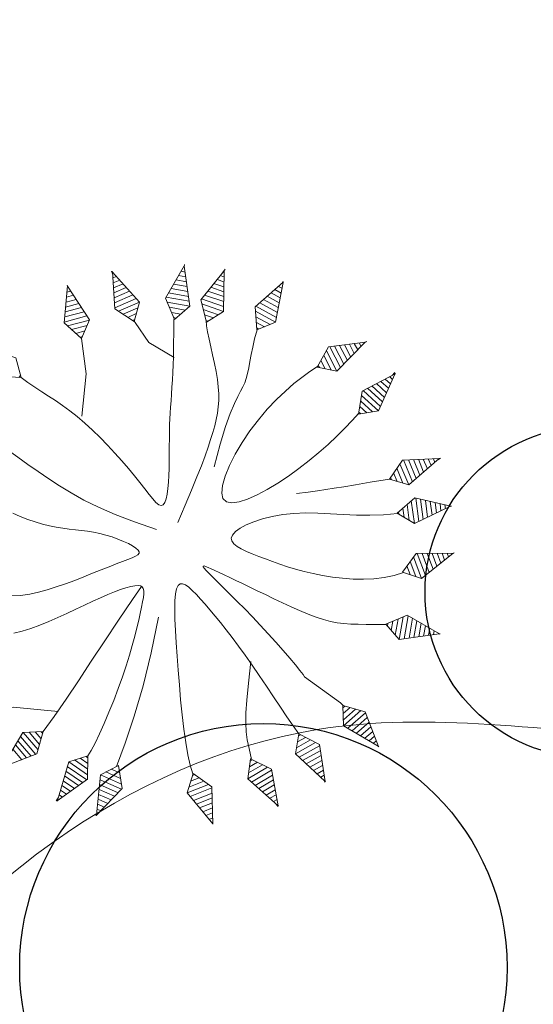
# Model space of a CAD drawing. Units: millimetres. Extents: x 2621 to 6473, y 1177 to 4099.
# Drawn here: x 6240 to 6243, y 1375 to 1381 of the extents above; entities that cross this region are included whole.
import ezdxf

# ---------------------------------------------------------------- set-up
doc = ezdxf.new("R2010")
doc.units = ezdxf.units.MM
doc.header["$LTSCALE"] = 0.2
for name, color, linetype, lineweight in [('MURO0_2', 151, 'Continuous', 9), ('PLANTAS', 3, 'Continuous', 9), ('Texto', 3, 'Continuous', 20)]:
    doc.layers.add(name, color=color, linetype=linetype, lineweight=lineweight)

# ---------------------------------------------------------------- blocks, each defined once
blk = doc.blocks.new('ARBOL')
for p, q in [((-0.416, 2.977), (-0.423, 2.975)), ((0.116, 2.947), (0.074, 2.95)), ((0.103, 2.998), (0.095, 2.998)), ((-0.338, 2.84), (-0.448, 2.817)), ((-0.364, 2.885), (-0.44, 2.87)), ((-0.39, 2.931), (-0.431, 2.923)), ((0.143, 2.845), (0.031, 2.852)), ((0.129, 2.896), (0.053, 2.901)), ((0.628, 2.881), (0.587, 2.874)), ((0.604, 2.927), (0.597, 2.926)), ((-0.286, 2.748), (-0.464, 2.712)), ((-0.312, 2.794), (-0.456, 2.765)), ((0.169, 2.743), (-0.012, 2.755)), ((0.156, 2.794), (0.01, 2.803)), ((0.701, 2.741), (0.557, 2.717)), ((0.677, 2.787), (0.567, 2.769)), ((0.653, 2.834), (0.577, 2.822)), ((-1.39, 2.687), (-1.396, 2.683)), ((-1.347, 2.657), (-1.381, 2.632)), ((-0.234, 2.657), (-0.48, 2.607)), ((-0.26, 2.702), (-0.472, 2.66)), ((0.196, 2.641), (-0.054, 2.657)), ((0.183, 2.692), (-0.033, 2.706)), ((0.75, 2.647), (0.537, 2.612)), ((0.726, 2.694), (0.547, 2.665)), ((-1.304, 2.627), (-1.365, 2.581)), ((-1.261, 2.597), (-1.35, 2.53)), ((-1.218, 2.567), (-1.335, 2.479)), ((-1.174, 2.536), (-1.32, 2.428)), ((-0.208, 2.611), (-0.448, 2.562)), ((-0.238, 2.554), (-0.406, 2.52)), ((0.209, 2.591), (-0.036, 2.606)), ((0.166, 2.543), (-0.006, 2.554)), ((0.774, 2.601), (0.527, 2.56)), ((0.798, 2.554), (0.556, 2.514)), ((1.408, 2.511), (1.337, 2.539)), ((1.411, 2.563), (1.372, 2.579)), ((1.414, 2.616), (1.407, 2.619)), ((-1.786, 2.438), (-1.793, 2.436)), ((-1.131, 2.506), (-1.304, 2.377)), ((-1.088, 2.476), (-1.289, 2.326)), ((-1.046, 2.446), (-1.242, 2.299)), ((-0.267, 2.497), (-0.364, 2.477)), ((-0.296, 2.44), (-0.322, 2.435)), ((0.123, 2.496), (0.024, 2.502)), ((0.08, 2.448), (0.054, 2.45)), ((0.767, 2.498), (0.597, 2.47)), ((0.735, 2.442), (0.637, 2.426)), ((1.4, 2.353), (1.231, 2.419)), ((1.403, 2.406), (1.266, 2.459)), ((1.406, 2.458), (1.302, 2.499)), ((-1.726, 2.352), (-1.8, 2.33)), ((-1.756, 2.395), (-1.796, 2.383)), ((-1.048, 2.382), (-1.185, 2.279)), ((-1.05, 2.318), (-1.129, 2.258)), ((1.395, 2.248), (1.161, 2.338)), ((1.398, 2.301), (1.196, 2.379)), ((-1.636, 2.222), (-1.81, 2.171)), ((-1.666, 2.265), (-1.807, 2.224)), ((-1.696, 2.308), (-1.803, 2.277)), ((-1.052, 2.254), (-1.073, 2.238)), ((1.392, 2.196), (1.164, 2.284)), ((1.337, 2.163), (1.176, 2.225)), ((-1.576, 2.135), (-1.817, 2.065)), ((-1.606, 2.178), (-1.814, 2.118)), ((1.281, 2.131), (1.189, 2.167)), ((1.226, 2.099), (1.202, 2.108)), ((-1.547, 2.092), (-1.782, 2.023)), ((-1.571, 2.032), (-1.736, 1.984)), ((-1.596, 1.973), (-1.691, 1.945)), ((-1.62, 1.914), (-1.645, 1.907)), ((-2.576, 1.703), (-2.581, 1.698)), ((-2.527, 1.684), (-2.554, 1.652)), ((2.216, 1.475), (2.091, 1.692)), ((2.251, 1.514), (2.143, 1.701)), ((2.286, 1.554), (2.196, 1.711)), ((2.321, 1.593), (2.248, 1.72)), ((2.356, 1.632), (2.301, 1.729)), ((2.392, 1.671), (2.353, 1.738)), ((2.427, 1.711), (2.405, 1.747)), ((2.462, 1.75), (2.458, 1.756)), ((-2.478, 1.665), (-2.528, 1.606)), ((-2.43, 1.645), (-2.501, 1.56)), ((-2.381, 1.626), (-2.475, 1.513)), ((-2.332, 1.606), (-2.448, 1.467)), ((-2.283, 1.587), (-2.421, 1.421)), ((2.118, 1.446), (2.032, 1.595)), ((2.181, 1.436), (2.059, 1.648)), ((-2.234, 1.568), (-2.395, 1.375)), ((-2.185, 1.548), (-2.342, 1.36)), ((-2.173, 1.485), (-2.283, 1.353)), ((1.991, 1.465), (1.978, 1.488)), ((2.054, 1.455), (2.005, 1.541)), ((-2.16, 1.422), (-2.223, 1.346)), ((-2.147, 1.359), (-2.164, 1.339)), ((-2.816, 1.11), (-2.82, 1.104)), ((-2.765, 1.099), (-2.786, 1.063)), ((-2.713, 1.089), (-2.752, 1.022)), ((-2.662, 1.078), (-2.717, 0.981)), ((-2.61, 1.067), (-2.683, 0.94)), ((-2.559, 1.057), (-2.649, 0.9)), ((2.316, 0.896), (2.263, 1.059)), ((2.376, 0.873), (2.3, 1.106)), ((2.418, 0.904), (2.341, 1.142)), ((2.461, 0.935), (2.395, 1.14)), ((2.503, 0.966), (2.448, 1.138)), ((2.546, 0.997), (2.501, 1.136)), ((2.588, 1.028), (2.554, 1.134)), ((2.631, 1.059), (2.607, 1.132)), ((2.673, 1.09), (2.661, 1.13)), ((2.716, 1.121), (2.714, 1.128)), ((-2.507, 1.046), (-2.615, 0.859)), ((-2.455, 1.035), (-2.581, 0.818)), ((-2.404, 1.024), (-2.527, 0.812)), ((-2.381, 0.964), (-2.467, 0.815)), ((2.196, 0.941), (2.188, 0.966)), ((2.256, 0.918), (2.226, 1.013)), ((-2.358, 0.905), (-2.407, 0.819)), ((-2.334, 0.845), (-2.347, 0.822)), ((-2.949, 0.704), (-2.952, 0.697)), ((-2.896, 0.701), (-2.912, 0.662)), ((-2.844, 0.698), (-2.872, 0.627)), ((-2.791, 0.696), (-2.832, 0.592)), ((-2.739, 0.693), (-2.792, 0.556)), ((-2.686, 0.69), (-2.752, 0.521)), ((-2.633, 0.687), (-2.712, 0.486)), ((-2.581, 0.684), (-2.672, 0.451)), ((-2.529, 0.681), (-2.618, 0.453)), ((-2.497, 0.625), (-2.559, 0.465)), ((-2.464, 0.57), (-2.501, 0.478)), ((2.541, 0.321), (2.46, 0.552)), ((2.583, 0.353), (2.499, 0.59)), ((2.625, 0.385), (2.553, 0.589)), ((2.666, 0.417), (2.606, 0.588)), ((2.708, 0.45), (2.659, 0.588)), ((2.75, 0.482), (2.712, 0.587)), ((2.791, 0.514), (2.766, 0.587)), ((2.833, 0.546), (2.819, 0.586)), ((2.875, 0.578), (2.872, 0.585)), ((-2.432, 0.515), (-2.442, 0.49)), ((2.42, 0.363), (2.387, 0.457)), ((2.481, 0.342), (2.423, 0.504)), ((2.36, 0.384), (2.351, 0.409)), ((-2.765, 0.107), (-2.718, -0.103)), ((-2.72, 0.134), (-2.665, -0.11)), ((-2.675, 0.161), (-2.621, -0.078)), ((-2.617, 0.133), (-2.58, -0.035)), ((-2.901, 0.027), (-2.877, -0.082)), ((-2.856, 0.054), (-2.824, -0.089)), ((-2.81, 0.081), (-2.771, -0.096)), ((-2.56, 0.105), (-2.538, 0.008)), ((-2.502, 0.076), (-2.496, 0.051)), ((-3.036, -0.054), (-3.035, -0.061)), ((-2.991, -0.027), (-2.982, -0.068)), ((-2.946, 0), (-2.929, -0.075)), ((2.563, -0.343), (2.519, -0.102)), ((2.609, -0.318), (2.564, -0.072)), ((2.656, -0.293), (2.617, -0.081)), ((2.702, -0.268), (2.669, -0.089)), ((2.748, -0.243), (2.722, -0.098)), ((2.45, -0.282), (2.432, -0.185)), ((2.507, -0.313), (2.476, -0.144)), ((2.794, -0.217), (2.774, -0.107)), ((2.84, -0.192), (2.827, -0.116)), ((2.887, -0.167), (2.879, -0.125)), ((2.394, -0.252), (2.389, -0.226)), ((-2.638, -0.417), (-2.62, -0.668)), ((-2.589, -0.398), (-2.572, -0.642)), ((-2.881, -0.517), (-2.876, -0.594)), ((-2.833, -0.497), (-2.825, -0.608)), ((-2.784, -0.477), (-2.774, -0.623)), ((-2.735, -0.457), (-2.723, -0.638)), ((-2.687, -0.437), (-2.672, -0.653)), ((-2.536, -0.435), (-2.525, -0.606)), ((-2.484, -0.471), (-2.477, -0.57)), ((-2.431, -0.507), (-2.429, -0.533)), ((-2.979, -0.557), (-2.978, -0.564)), ((-2.93, -0.537), (-2.927, -0.579)), ((2.161, -1.09), (2.218, -1.009)), ((2.179, -1.152), (2.278, -1.011)), ((2.198, -1.213), (2.338, -1.012)), ((2.248, -1.229), (2.391, -1.023)), ((2.298, -1.244), (2.422, -1.066)), ((2.349, -1.259), (2.452, -1.11)), ((2.399, -1.274), (2.483, -1.154)), ((-2.149, -1.236), (-2.132, -1.256)), ((2.449, -1.289), (2.513, -1.197)), ((2.5, -1.304), (2.544, -1.241)), ((1.976, -1.329), (1.995, -1.311)), ((1.983, -1.393), (2.053, -1.324)), ((1.989, -1.457), (2.112, -1.336)), ((1.996, -1.52), (2.17, -1.349)), ((2.55, -1.319), (2.574, -1.284)), ((2.601, -1.334), (2.605, -1.328)), ((2.042, -1.545), (2.221, -1.369)), ((2.089, -1.569), (2.243, -1.418)), ((2.136, -1.593), (2.265, -1.466)), ((2.183, -1.617), (2.287, -1.515)), ((2.23, -1.641), (2.309, -1.563)), ((2.276, -1.665), (2.331, -1.612)), ((2.323, -1.69), (2.353, -1.66)), ((1.614, -1.813), (1.7, -1.763)), ((1.624, -1.749), (1.647, -1.736)), ((2.37, -1.714), (2.375, -1.708)), ((1.595, -1.939), (1.807, -1.818)), ((1.604, -1.876), (1.754, -1.791)), ((1.633, -1.975), (1.851, -1.85)), ((1.672, -2.01), (1.86, -1.903)), ((1.711, -2.045), (1.869, -1.955)), ((1.751, -2.08), (1.878, -2.008))]:
    blk.add_line(p, q)
for points in [[(-0.422, 2.988), (-0.481, 2.596), (-0.307, 2.42), (-0.208, 2.611), (-0.421, 2.985)], [(-0.423, 2.994), (-0.421, 2.985)], [(-0.412, 2.97), (-0.418, 2.999)], [(0.101, 3.01), (-0.059, 2.647), (0.064, 2.431), (0.209, 2.591), (0.1, 3.007)], [(0.101, 3.017), (0.1, 3.007)], [(0.103, 3.017), (0.102, 3.001)], [(0.6, 2.935), (0.597, 2.949)], [(0.598, 2.945), (0.6, 2.935)], [(0.599, 2.939), (0.525, 2.549), (0.693, 2.366), (0.798, 2.554), (0.6, 2.935)], [(-1.389, 2.661), (-1.415, 2.695)], [(-1.403, 2.7), (-1.398, 2.693)], [(-1.4, 2.696), (-1.286, 2.315), (-1.052, 2.231), (-1.045, 2.446), (-1.398, 2.693)], [(1.415, 2.629), (1.154, 2.33), (1.206, 2.087), (1.392, 2.196), (1.414, 2.625)], [(1.417, 2.635), (1.414, 2.627)], [(1.418, 2.634), (1.414, 2.625)], [(-1.792, 2.449), (-1.818, 2.053), (-1.629, 1.893), (-1.547, 2.092), (-1.791, 2.446)], [(-1.796, 2.464), (-1.792, 2.449)], [(-1.794, 2.455), (-1.791, 2.446)], [(-0.347, 1.416), (-0.339, 1.542), (-0.333, 1.643), (-0.329, 1.734), (-0.325, 1.824), (-0.321, 1.926), (-0.318, 2.052), (-0.314, 2.213), (-0.309, 2.422)], [(0.068, 2.435), (0.053, 2.287), (0.03, 2.143), (0.001, 2.002), (-0.032, 1.865), (-0.066, 1.731), (-0.098, 1.6), (-0.125, 1.473), (-0.145, 1.349), (-0.156, 1.229), (-0.158, 1.115), (-0.152, 1.008), (-0.139, 0.911), (-0.121, 0.826), (-0.099, 0.754), (-0.073, 0.699), (-0.044, 0.661), (-0.014, 0.642), (0.017, 0.641), (0.05, 0.656), (0.084, 0.685), (0.119, 0.725), (0.156, 0.774), (0.194, 0.83), (0.234, 0.892), (0.274, 0.957), (0.316, 1.025), (0.359, 1.097), (0.402, 1.173), (0.444, 1.253), (0.486, 1.338), (0.526, 1.428), (0.565, 1.523), (0.602, 1.623), (0.635, 1.727), (0.664, 1.835), (0.688, 1.945), (0.704, 2.055), (0.712, 2.164), (0.71, 2.272), (0.698, 2.376)], [(-1.634, 1.897), (-1.619, 1.853), (-1.592, 1.79), (-1.553, 1.709), (-1.504, 1.614), (-1.443, 1.51), (-1.372, 1.398), (-1.291, 1.283), (-1.199, 1.168), (-1.099, 1.056), (-0.992, 0.95), (-0.884, 0.854), (-0.777, 0.772), (-0.676, 0.705), (-0.584, 0.658), (-0.506, 0.634), (-0.445, 0.635), (-0.404, 0.665), (-0.383, 0.721), (-0.378, 0.797), (-0.389, 0.892), (-0.413, 1), (-0.449, 1.118), (-0.493, 1.243), (-0.546, 1.369), (-0.604, 1.494), (-0.666, 1.616), (-0.731, 1.735), (-0.798, 1.848), (-0.866, 1.956), (-0.933, 2.057), (-0.999, 2.15), (-1.061, 2.234)], [(1.207, 2.088), (1.185, 1.978), (1.166, 1.881), (1.148, 1.796), (1.131, 1.719), (1.112, 1.648), (1.09, 1.58), (1.063, 1.512), (1.029, 1.443), (0.988, 1.369), (0.939, 1.291), (0.886, 1.21), (0.829, 1.128), (0.769, 1.045), (0.708, 0.964), (0.648, 0.884), (0.59, 0.807), (0.536, 0.735), (0.485, 0.667), (0.438, 0.603), (0.395, 0.545), (0.356, 0.492), (0.321, 0.445), (0.291, 0.403), (0.266, 0.367), (0.245, 0.338), (0.23, 0.315), (0.222, 0.299), (0.221, 0.29), (0.229, 0.289), (0.246, 0.296), (0.274, 0.312), (0.312, 0.337), (0.362, 0.371), (0.423, 0.413), (0.494, 0.461), (0.574, 0.516), (0.661, 0.575), (0.755, 0.638), (0.854, 0.702), (0.957, 0.768), (1.063, 0.833), (1.168, 0.896), (1.27, 0.955), (1.363, 1.009), (1.446, 1.054), (1.514, 1.091), (1.563, 1.116), (1.59, 1.127)], [(-2.582, 1.699), (-2.597, 1.708)], [(-2.592, 1.713), (-2.585, 1.707)], [(-2.588, 1.709), (-2.389, 1.365), (-2.142, 1.337), (-2.185, 1.548), (-2.585, 1.707)], [(2.471, 1.759), (2.08, 1.69), (1.968, 1.469), (2.182, 1.436), (2.468, 1.757)], [(2.466, 1.758), (2.476, 1.762)], [(2.476, 1.762), (2.468, 1.757)], [(1.59, 1.127), (1.936, 1.449), (1.97, 1.472)], [(-0.797, 0.608), (-1.021, 0.719), (-1.194, 0.811), (-1.323, 0.887), (-1.417, 0.949), (-1.485, 0.999), (-1.534, 1.04), (-1.574, 1.073), (-1.612, 1.101), (-1.655, 1.126), (-1.705, 1.15), (-1.762, 1.173), (-1.825, 1.198), (-1.895, 1.226), (-1.972, 1.257), (-2.055, 1.294), (-2.144, 1.338)], [(-2.798, 1.078), (-2.843, 1.127)], [(-2.834, 1.117), (-2.825, 1.112)], [(-2.828, 1.114), (-2.574, 0.809), (-2.326, 0.824), (-2.404, 1.024), (-2.825, 1.112)], [(2.727, 1.127), (2.33, 1.143), (2.175, 0.949), (2.376, 0.873), (2.723, 1.126)], [(2.734, 1.126), (2.716, 1.121)], [(2.733, 1.129), (2.723, 1.126)], [(2.175, 0.949), (2.08, 0.907), (1.973, 0.86), (1.857, 0.811), (1.734, 0.759), (1.609, 0.707), (1.483, 0.653), (1.359, 0.6), (1.241, 0.547), (1.132, 0.497), (1.03, 0.448), (0.936, 0.401), (0.849, 0.356), (0.769, 0.313), (0.694, 0.271), (0.626, 0.232), (0.563, 0.195), (0.506, 0.16), (0.455, 0.126), (0.413, 0.095), (0.382, 0.065), (0.364, 0.037), (0.36, 0.011), (0.373, -0.013), (0.405, -0.036), (0.457, -0.058), (0.528, -0.078), (0.617, -0.097), (0.721, -0.115), (0.839, -0.133), (0.969, -0.151), (1.11, -0.168), (1.26, -0.186), (1.416, -0.203), (1.576, -0.22), (1.735, -0.235), (1.889, -0.247), (2.034, -0.255), (2.166, -0.258), (2.282, -0.254), (2.376, -0.243)], [(-0.287, 0.114), (-0.454, 0.227), (-0.599, 0.324), (-0.725, 0.406), (-0.834, 0.476), (-0.929, 0.535), (-1.013, 0.584), (-1.088, 0.627), (-1.157, 0.664), (-1.223, 0.697), (-1.287, 0.726), (-1.351, 0.752), (-1.415, 0.773), (-1.481, 0.791), (-1.551, 0.805), (-1.624, 0.815), (-1.704, 0.821), (-1.79, 0.823), (-1.879, 0.823), (-1.971, 0.821), (-2.06, 0.819), (-2.145, 0.816), (-2.223, 0.816), (-2.29, 0.817), (-2.345, 0.823)], [(-2.957, 0.705), (-2.975, 0.711)], [(-2.967, 0.708), (-2.958, 0.705)], [(-2.961, 0.706), (-2.664, 0.443), (-2.421, 0.495), (-2.529, 0.681), (-2.958, 0.705)], [(1.317, 0.594), (1.541, 0.526), (1.714, 0.474), (1.848, 0.438), (1.954, 0.414), (2.044, 0.401), (2.132, 0.396), (2.228, 0.397), (2.345, 0.401)], [(2.885, 0.585), (2.488, 0.59), (2.338, 0.392), (2.542, 0.321), (2.882, 0.584)], [(2.856, 0.564), (2.892, 0.585)], [(2.891, 0.587), (2.882, 0.584)], [(-2.126, -1.235), (-2.06, -1.173), (-1.997, -1.11), (-1.936, -1.047), (-1.875, -0.984), (-1.814, -0.92), (-1.749, -0.856), (-1.679, -0.791), (-1.603, -0.726), (-1.52, -0.66), (-1.431, -0.594), (-1.337, -0.529), (-1.241, -0.466), (-1.144, -0.405), (-1.048, -0.348), (-0.954, -0.294), (-0.865, -0.246), (-0.782, -0.203), (-0.706, -0.165), (-0.64, -0.131), (-0.585, -0.102), (-0.541, -0.075), (-0.512, -0.05), (-0.498, -0.027), (-0.501, -0.005), (-0.522, 0.017), (-0.558, 0.038), (-0.607, 0.059), (-0.665, 0.078), (-0.73, 0.097), (-0.799, 0.115), (-0.869, 0.131), (-0.936, 0.146), (-1, 0.159), (-1.059, 0.171), (-1.115, 0.182), (-1.169, 0.193), (-1.223, 0.204), (-1.276, 0.215), (-1.331, 0.227), (-1.388, 0.241), (-1.448, 0.256), (-1.511, 0.273), (-1.577, 0.291), (-1.646, 0.31), (-1.718, 0.329), (-1.793, 0.349), (-1.87, 0.368), (-1.949, 0.388), (-2.031, 0.406), (-2.112, 0.423), (-2.19, 0.439), (-2.262, 0.454), (-2.325, 0.467), (-2.377, 0.477), (-2.414, 0.486), (-2.433, 0.492)], [(-2.022, 0.413), (-2.232, 0.177), (-2.469, 0.073), (-2.486, 0.069)], [(-3.048, -0.06), (-2.654, -0.112), (-2.481, 0.066), (-2.675, 0.161), (-3.044, -0.059)], [(-3.054, -0.061), (-3.044, -0.059)], [(-3.026, -0.063), (-3.054, -0.068)], [(2.944, -0.137), (2.553, -0.07), (2.374, -0.241), (2.564, -0.343), (2.941, -0.137)], [(-0.259, -0.124), (-0.384, -0.341), (-0.5, -0.527), (-0.61, -0.688), (-0.714, -0.826), (-0.815, -0.946), (-0.913, -1.054), (-1.009, -1.152), (-1.106, -1.247), (-1.203, -1.34), (-1.299, -1.431), (-1.39, -1.516), (-1.474, -1.594), (-1.547, -1.662), (-1.608, -1.716), (-1.652, -1.756), (-1.678, -1.777)], [(2.941, -0.137), (2.941, -0.137)], [(0.666, -0.283), (1.024, -0.432), (1.353, -0.586), (1.651, -0.74), (1.916, -0.89), (2.143, -1.028)], [(-2.991, -0.56), (-2.61, -0.671), (-2.412, -0.52), (-2.59, -0.398), (-2.987, -0.56)], [(0.137, -1.795), (0.154, -1.686), (0.16, -1.586), (0.159, -1.49), (0.151, -1.394), (0.139, -1.294), (0.125, -1.191), (0.108, -1.087), (0.089, -0.984), (0.07, -0.884), (0.052, -0.788), (0.035, -0.699), (0.02, -0.619), (0.008, -0.548), (-0.002, -0.487), (-0.011, -0.437), (-0.02, -0.399), (-0.031, -0.371), (-0.044, -0.355), (-0.059, -0.351), (-0.08, -0.359), (-0.105, -0.378), (-0.134, -0.409), (-0.167, -0.448), (-0.201, -0.496), (-0.236, -0.549), (-0.27, -0.606), (-0.302, -0.667), (-0.332, -0.728), (-0.357, -0.79), (-0.38, -0.852), (-0.4, -0.913), (-0.42, -0.976), (-0.44, -1.039), (-0.462, -1.104), (-0.486, -1.171), (-0.514, -1.239), (-0.547, -1.31), (-0.585, -1.382), (-0.627, -1.454), (-0.674, -1.526), (-0.724, -1.597)], [(1.974, -1.308), (1.924, -1.261), (1.854, -1.205), (1.768, -1.14), (1.669, -1.07), (1.56, -0.998), (1.447, -0.924), (1.331, -0.852), (1.217, -0.784), (1.108, -0.722), (1.005, -0.666), (0.908, -0.616), (0.817, -0.572), (0.733, -0.532), (0.657, -0.497), (0.588, -0.467), (0.526, -0.441), (0.473, -0.419), (0.428, -0.401), (0.39, -0.389), (0.359, -0.383), (0.334, -0.384), (0.315, -0.392), (0.301, -0.408), (0.292, -0.433), (0.288, -0.468), (0.287, -0.512), (0.291, -0.565), (0.299, -0.625), (0.31, -0.694), (0.325, -0.77), (0.343, -0.852), (0.364, -0.941), (0.388, -1.035), (0.413, -1.134), (0.439, -1.236), (0.464, -1.34), (0.487, -1.444), (0.507, -1.546), (0.523, -1.647), (0.532, -1.743), (0.535, -1.834)], [(0.31, -0.398), (0.427, -0.521), (0.614, -0.71), (0.802, -0.896), (0.988, -1.078), (1.167, -1.253), (1.336, -1.421), (1.491, -1.579), (1.628, -1.727)], [(-1.596, -0.676), (-2.033, -0.543), (-2.413, -0.52)], [(-2.986, -0.56), (-2.998, -0.561)], [(-2.997, -0.561), (-2.987, -0.56)], [(2.612, -1.339), (2.385, -1.014), (2.137, -1.007), (2.198, -1.214), (2.609, -1.337)], [(-2.557, -1.623), (-2.189, -1.475), (-2.126, -1.235), (-2.342, -1.248), (-2.554, -1.621)], [(2.381, -1.72), (2.217, -1.359), (1.974, -1.307), (1.996, -1.521), (2.378, -1.718)], [(2.594, -1.332), (2.615, -1.347)], [(2.618, -1.342), (2.609, -1.337)], [(1.449, -1.527), (1.311, -1.99), (1.315, -2.012)], [(1.916, -2.23), (1.849, -1.839), (1.628, -1.727), (1.594, -1.94), (1.914, -2.227)], [(2.379, -1.733), (2.351, -1.704)], [(2.385, -1.725), (2.378, -1.718)]]:
    blk.add_lwpolyline(points)
blk = doc.blocks.new('A$C06EE1B40')
blk.add_blockref('ARBOL', (3.054, 2.979))

msp = doc.modelspace()

# ---------------------------------------------------------------- hatches: boundary and pattern name
at = {"layer": 'Texto', "linetype": 'ByBlock'}
h = msp.add_hatch(dxfattribs=at)
h.set_pattern_fill('ANSI36', color=132)
h.set_pattern_definition([(45, (-1.7467, -772.2866), (1.683798, 6.1739261), [7.9375, -1.5875, 0, -1.5875])])
h.paths.add_polyline_path([(6345.9725, 1357.138), (6345.6229, 1356.7214), (6344.8176, 1356.7854), (6345.3217, 1356.3624), (6344.7121, 1355.6359), (6338.7469, 1357.1682), (6339.8055, 1358.4298), (6342.2004, 1358.3436), (6343.0627, 1359.3713), (6341.7262, 1360.7188), (6343.2726, 1362.5618)], flags=16)
h.paths.add_polyline_path([(6304.8282, 1367.571), (6301.4453, 1366.3398), (6300.8297, 1368.0312), (6304.2125, 1369.2625)], flags=16)
h.paths.add_polyline_path([(6303.9047, 1370.1082), (6300.5218, 1368.8769), (6299.9062, 1370.5684), (6303.2891, 1371.7997)], flags=16)
h.paths.add_polyline_path([(6301.523, 1363.4948), (6298.1401, 1362.2635), (6297.5245, 1363.955), (6298.6542, 1364.3661), (6298.3464, 1365.2119), (6297.2167, 1364.8007), (6296.601, 1366.4921), (6299.9839, 1367.7234), (6300.5996, 1366.032), (6299.756, 1365.7249), (6300.0638, 1364.8792), (6300.9074, 1365.1862)], flags=16)
h.paths.add_polyline_path([(6299.6761, 1368.5691), (6296.2932, 1367.3378), (6295.6776, 1369.0293), (6299.0605, 1370.2606)], flags=16)
h.paths.add_polyline_path([(6299.1413, 1356.8813), (6295.7584, 1355.6501), (6295.1428, 1357.3415), (6298.5257, 1358.5728)], flags=16)
h.paths.add_polyline_path([(6298.2179, 1359.4185), (6294.835, 1358.1872), (6294.2193, 1359.8787), (6297.6022, 1361.11)], flags=16)
h.paths.add_polyline_path([(6297.2944, 1361.9557), (6293.9115, 1360.7244), (6293.2959, 1362.4159), (6296.6788, 1363.6471)], flags=16)
h.paths.add_polyline_path([(6296.371, 1364.4929), (6292.9881, 1363.2616), (6292.3724, 1364.953), (6295.7553, 1366.1843)], flags=16)
h.paths.add_polyline_path([(6295.4475, 1367.03), (6292.0646, 1365.7988), (6291.449, 1367.4902), (6294.8319, 1368.7215)], flags=16)
h.paths.add_polyline_path([(6298.7201, 1364.0817), (6300.3127, 1364.6614), (6299.8969, 1365.8039), (6298.3043, 1365.2242)], flags=0)
h.paths.add_polyline_path([(6266.7876, 1348.1841), (6299.4348, 1348.1385), (6299.44, 1351.8638), (6266.7928, 1351.9093)], flags=16)
h.paths.add_polyline_path([(6294.9365, 1380.5463), (6297.0007, 1380.5492), (6296.9985, 1382.094), (6294.9344, 1382.0911)], flags=16)
h.paths.add_polyline_path([(6472.5547, 1430.05), (6473.1442, 1429.9946), (6473.1442, 1430.0017)])
h.paths.add_polyline_path([(6373.2881, 1390.6938), (6373.797, 1390.9359), (6373.2817, 1390.6926), (6372.7656, 1390.4507)])
h.paths.add_polyline_path([(6371.7377, 1389.9723), (6372.2488, 1390.2101), (6371.7311, 1389.971), (6371.2126, 1389.7331)])
h.paths.add_polyline_path([(6374.8311, 1391.428), (6375.3376, 1391.6747), (6374.8249, 1391.4269), (6374.3114, 1391.1807)])
h.paths.add_polyline_path([(6370.1803, 1389.2629), (6370.6933, 1389.4966), (6370.1733, 1389.2614), (6369.6525, 1389.0275)])
h.paths.add_polyline_path([(6376.3662, 1392.1756), (6376.8702, 1392.4269), (6376.3603, 1392.1746), (6375.8494, 1391.9239)])
h.paths.add_polyline_path([(6368.6161, 1388.565), (6369.131, 1388.7948), (6368.6088, 1388.5633), (6368.0858, 1388.3331)])
h.paths.add_polyline_path([(6377.8853, 1392.9331), (6378.3946, 1393.1933), (6377.8874, 1392.9363), (6377.3793, 1392.6808)])
h.paths.add_polyline_path([(6367.0456, 1387.878), (6367.5622, 1388.104), (6367.0379, 1387.8761), (6366.5129, 1387.6493)])
h.paths.add_polyline_path([(6379.4028, 1393.7083), (6379.9106, 1393.9737), (6379.4062, 1393.7121), (6378.9009, 1393.4519)])
h.paths.add_polyline_path([(6365.469, 1387.2012), (6365.9872, 1387.4237), (6365.4609, 1387.1991), (6364.9339, 1386.9756)])
h.paths.add_polyline_path([(6380.913, 1394.4975), (6381.4181, 1394.7673), (6380.9166, 1394.5013), (6380.414, 1394.2368)])
h.paths.add_polyline_path([(6363.8869, 1386.5341), (6364.4064, 1386.7531), (6363.8782, 1386.5317), (6363.3495, 1386.3112)])
h.paths.add_polyline_path([(6382.4148, 1395.2996), (6382.9172, 1395.5735), (6382.4185, 1395.3034), (6381.9188, 1395.0347)])
h.paths.add_polyline_path([(6362.2995, 1385.8759), (6362.8201, 1386.0918), (6362.2902, 1385.8733), (6361.7598, 1385.6557)])
h.paths.add_polyline_path([(6383.9081, 1396.1138), (6384.4079, 1396.3916), (6383.9119, 1396.1177), (6383.415, 1395.8449)])
h.paths.add_polyline_path([(6360.7072, 1385.2261), (6361.2288, 1385.439), (6360.6972, 1385.2232), (6360.1652, 1385.0083)])
h.paths.add_polyline_path([(6385.393, 1396.9394), (6385.8901, 1397.2209), (6385.397, 1396.9433), (6384.9029, 1396.6669)])
h.paths.add_polyline_path([(6359.1103, 1384.5842), (6359.6326, 1384.7941), (6359.0996, 1384.5809), (6358.5661, 1384.3684)])
h.paths.add_polyline_path([(6386.8694, 1397.7757), (6387.3639, 1398.0607), (6386.8735, 1397.7797), (6386.3823, 1397.4997)])
h.paths.add_polyline_path([(6357.5094, 1383.9494), (6358.0321, 1384.1566), (6357.4977, 1383.9456), (6356.9629, 1383.7354)])
h.paths.add_polyline_path([(6388.3374, 1398.622), (6388.8292, 1398.9104), (6388.3417, 1398.6261), (6387.8532, 1398.3429)])
h.paths.add_polyline_path([(6355.9048, 1383.3211), (6356.4276, 1383.5258), (6355.8919, 1383.3169), (6355.3558, 1383.1087)])
h.paths.add_polyline_path([(6422.7137, 1421.3094), (6423.5448, 1421.8844), (6423.1297, 1421.5974)])
h.paths.add_polyline_path([(6354.2969, 1382.6988), (6354.8194, 1382.901), (6354.2825, 1382.694), (6353.7453, 1382.4876)])
h.paths.add_polyline_path([(6390.0353, 1399.6175), (6390.7698, 1400.0573), (6390.2861, 1399.7691), (6389.8014, 1399.4819), (6389.3158, 1399.1956)])
h.paths.add_polyline_path([(6352.6861, 1382.082), (6353.2078, 1382.2817), (6352.6699, 1382.0764), (6352.1318, 1381.8716)])
h.paths.add_polyline_path([(6391.966, 1400.7734), (6392.6955, 1401.2187), (6392.2155, 1400.9271), (6391.7345, 1400.6363), (6391.2527, 1400.3463)])
h.paths.add_polyline_path([(6421.46, 1420.44), (6422.2967, 1421.0205), (6421.8788, 1420.7307)])
h.paths.add_polyline_path([(6420.6195, 1419.8563), (6419.7752, 1419.2693), (6420.1978, 1419.5632)])
h.paths.add_polyline_path([(6420.6195, 1419.8563), (6421.46, 1420.44), (6421.0402, 1420.1486)])
h.paths.add_polyline_path([(6415.0642, 1415.9942), (6415.6303, 1416.3868), (6416.3603, 1416.8942), (6415.9292, 1416.5947), (6415.4972, 1416.2947)])
h.paths.add_polyline_path([(6351.0731, 1381.4699), (6351.5933, 1381.6673), (6351.0545, 1381.4634), (6350.5154, 1381.26)])
h.paths.add_polyline_path([(6393.8815, 1401.9428), (6394.6061, 1402.3931), (6394.1298, 1402.0984), (6393.6526, 1401.8044), (6393.1745, 1401.5112)])
h.paths.add_polyline_path([(6461.48, 1431.6264), (6462.9815, 1431.3847), (6462.2347, 1431.505), (6461.4838, 1431.6258)])
h.paths.add_polyline_path([(6395.782, 1403.1239), (6396.5017, 1403.5787), (6396.0292, 1403.2813), (6395.5557, 1402.9846), (6395.0814, 1402.6885)])
h.paths.add_polyline_path([(6349.4585, 1380.8622), (6349.9761, 1381.057), (6349.4365, 1380.8544), (6348.8967, 1380.6522)])
h.paths.add_polyline_path([(6397.6673, 1404.3153), (6398.3822, 1404.774), (6397.9135, 1404.4744), (6397.4438, 1404.1753), (6396.9732, 1403.8767)])
h.paths.add_polyline_path([(6463.7232, 1431.2653), (6464.1937, 1431.1896), (6464.4591, 1431.1474)])
h.paths.add_polyline_path([(6413.3228, 1414.7878), (6413.9265, 1415.205), (6414.6303, 1415.6932), (6414.1954, 1415.3918), (6413.7596, 1415.09)])
h.paths.add_polyline_path([(6347.8431, 1380.2584), (6348.3567, 1380.4503), (6347.8165, 1380.2488), (6347.276, 1380.0476)])
h.paths.add_polyline_path([(6399.5373, 1405.5151), (6400.2477, 1405.9772), (6399.7828, 1405.6758), (6399.3169, 1405.3747), (6398.85, 1405.0741)])
h.paths.add_polyline_path([(6465.1885, 1431.0316), (6465.5998, 1430.9663), (6465.9106, 1430.9183)])
h.paths.add_polyline_path([(6411.5664, 1413.5759), (6412.1899, 1414.0048), (6412.8851, 1414.4853), (6412.4465, 1414.1825), (6412.0069, 1413.8793)])
h.paths.add_polyline_path([(6346.2287, 1379.6583), (6346.7354, 1379.8466), (6346.1946, 1379.6459), (6345.6536, 1379.4455)])
h.paths.add_polyline_path([(6401.3922, 1406.7217), (6402.0982, 1407.1868), (6401.637, 1406.8839), (6401.1749, 1406.5813), (6400.7118, 1406.2791)])
h.paths.add_polyline_path([(6466.6245, 1430.8083), (6467.4112, 1430.6869), (6468.0248, 1430.5997), (6467.3295, 1430.7019)])
h.paths.add_polyline_path([(6409.7949, 1412.36), (6410.4321, 1412.7956), (6411.125, 1413.2722), (6410.6826, 1412.9683), (6410.2392, 1412.6643)])
h.paths.add_polyline_path([(6344.6188, 1379.0626), (6345.1125, 1379.2452), (6344.5713, 1379.0452), (6344.0299, 1378.8453)])
h.paths.add_polyline_path([(6403.2316, 1407.9334), (6403.9337, 1408.4011), (6403.4762, 1408.0972), (6403.0178, 1407.7935), (6402.5585, 1407.49)])
h.paths.add_polyline_path([(6468.7097, 1430.5024), (6469.4414, 1430.3984), (6470.0448, 1430.3243), (6469.3832, 1430.4104)])
h.paths.add_polyline_path([(6408.0084, 1411.1419), (6408.6563, 1411.5816), (6409.3497, 1412.0556), (6408.9036, 1411.7511), (6408.4564, 1411.4465)])
edge = h.paths.add_edge_path()
edge.add_line((6342.9906, 1378.4619), (6343.4884, 1378.6456))
edge.add_line((6343.4884, 1378.6456), (6342.9469, 1378.446))
edge.add_line((6342.9469, 1378.446), (6342.4052, 1378.2465))
edge.add_arc((6329.2634, 1449.433), 72.3894, 261.032356, 280.459695, ccw=False)
edge.add_arc((6317.0481, 1378.0816), 0.944, 169.9116, 350.6588, ccw=False)
edge.add_arc((6329.2634, 1449.433), 72.3894, 253.008012, 259.538017, ccw=False)
edge.add_arc((6307.2214, 1380.5266), 0.944, 162.2134, 339.997, ccw=False)
edge.add_arc((6638.612, 2378.5072), 1051.5732, 251.035842, 251.5792469, ccw=False)
edge.add_line((6296.8753, 1384.0113), (6296.8753, 1377.0575))
edge.add_line((6296.8753, 1377.0575), (6295.0753, 1377.0575))
edge.add_line((6295.0753, 1377.0575), (6295.0753, 1384.6316))
edge.add_arc((6638.612, 2378.5072), 1051.5732, 250.820747, 250.9321065, ccw=False)
edge.add_arc((6292.0875, 1386.2051), 1.3906, 182.0409, 319.4594, ccw=False)
edge.add_arc((6283.5559, 1358.0592), 28.9898, 75.73788, 119.0291)
edge.add_line((6269.4885, 1383.4071), (6270.1273, 1381.6518))
edge.add_line((6270.1273, 1381.6518), (6269.1876, 1381.3098))
edge.add_line((6269.1876, 1381.3098), (6269.9715, 1379.1563))
edge.add_line((6269.9715, 1379.1563), (6268.8438, 1378.7458))
edge.add_line((6268.8438, 1378.7458), (6268.06, 1380.8994))
edge.add_line((6268.06, 1380.8994), (6266.4625, 1380.3179))
edge.add_line((6266.4625, 1380.3179), (6267.7173, 1379.967))
edge.add_line((6267.7173, 1379.967), (6263.1414, 1379.967))
edge.add_line((6263.1414, 1379.967), (6262.1379, 1379.6274))
edge.add_arc((6227.6637, 1435.543), 65.6888, 286.425414, 301.655528, ccw=False)
edge.add_arc((6227.2542, 1456.129), 85.7226, 264.449363, 282.794787, ccw=False)
edge.add_line((6218.9627, 1370.8084), (6218.4987, 1370.7058))
edge.add_line((6218.4987, 1370.7058), (6218.0348, 1370.6032))
edge.add_line((6218.0348, 1370.6032), (6217.5708, 1370.5005))
edge.add_line((6217.5708, 1370.5005), (6217.1069, 1370.3979))
edge.add_line((6217.1069, 1370.3979), (6216.6429, 1370.2952))
edge.add_line((6216.6429, 1370.2952), (6216.1789, 1370.1926))
edge.add_line((6216.1789, 1370.1926), (6215.7149, 1370.09))
edge.add_line((6215.7149, 1370.09), (6215.2509, 1369.9873))
edge.add_line((6215.2509, 1369.9873), (6214.7869, 1369.8847))
edge.add_line((6214.7869, 1369.8847), (6214.3229, 1369.7821))
edge.add_line((6214.3229, 1369.7821), (6213.8588, 1369.6794))
edge.add_line((6213.8588, 1369.6794), (6213.3947, 1369.5768))
edge.add_line((6213.3947, 1369.5768), (6212.9306, 1369.4742))
edge.add_line((6212.9306, 1369.4742), (6212.4665, 1369.3716))
edge.add_line((6212.4665, 1369.3716), (6212.0023, 1369.2689))
edge.add_line((6212.0023, 1369.2689), (6211.5381, 1369.1663))
edge.add_line((6211.5381, 1369.1663), (6211.0739, 1369.0637))
edge.add_line((6211.0739, 1369.0637), (6210.6097, 1368.9611))
edge.add_line((6210.6097, 1368.9611), (6210.1454, 1368.8585))
edge.add_line((6210.1454, 1368.8585), (6209.681, 1368.7558))
edge.add_line((6209.681, 1368.7558), (6209.2167, 1368.6532))
edge.add_line((6209.2167, 1368.6532), (6208.7522, 1368.5506))
edge.add_line((6208.7522, 1368.5506), (6208.2878, 1368.448))
edge.add_line((6208.2878, 1368.448), (6207.8233, 1368.3454))
edge.add_line((6207.8233, 1368.3454), (6207.3587, 1368.2428))
edge.add_line((6207.3587, 1368.2428), (6206.8941, 1368.1402))
edge.add_line((6206.8941, 1368.1402), (6206.4295, 1368.0376))
edge.add_line((6206.4295, 1368.0376), (6205.9647, 1367.935))
edge.add_line((6205.9647, 1367.935), (6205.5, 1367.8325))
edge.add_line((6205.5, 1367.8325), (6205.0351, 1367.7299))
edge.add_line((6205.0351, 1367.7299), (6204.5703, 1367.6273))
edge.add_line((6204.5703, 1367.6273), (6204.1053, 1367.5247))
edge.add_line((6204.1053, 1367.5247), (6203.6403, 1367.4222))
edge.add_line((6203.6403, 1367.4222), (6203.1752, 1367.3196))
edge.add_line((6203.1752, 1367.3196), (6202.71, 1367.217))
edge.add_line((6202.71, 1367.217), (6202.2448, 1367.1145))
edge.add_line((6202.2448, 1367.1145), (6201.7795, 1367.0119))
edge.add_line((6201.7795, 1367.0119), (6201.3141, 1366.9094))
edge.add_line((6201.3141, 1366.9094), (6200.8487, 1366.8069))
edge.add_line((6200.8487, 1366.8069), (6200.3831, 1366.7043))
edge.add_line((6200.3831, 1366.7043), (6199.9175, 1366.6018))
edge.add_line((6199.9175, 1366.6018), (6199.4518, 1366.4993))
edge.add_line((6199.4518, 1366.4993), (6198.9861, 1366.3968))
edge.add_line((6198.9861, 1366.3968), (6198.5202, 1366.2943))
edge.add_line((6198.5202, 1366.2943), (6198.0542, 1366.1918))
edge.add_line((6198.0542, 1366.1918), (6197.5882, 1366.0893))
edge.add_line((6197.5882, 1366.0893), (6197.122, 1365.9868))
edge.add_line((6197.122, 1365.9868), (6196.6558, 1365.8843))
edge.add_line((6196.6558, 1365.8843), (6196.1895, 1365.7818))
edge.add_line((6196.1895, 1365.7818), (6195.723, 1365.6793))
edge.add_line((6195.723, 1365.6793), (6195.2565, 1365.5768))
edge.add_line((6195.2565, 1365.5768), (6194.7899, 1365.4743))
edge.add_line((6194.7899, 1365.4743), (6194.3233, 1365.3717))
edge.add_line((6194.3233, 1365.3717), (6193.8565, 1365.2691))
edge.add_line((6193.8565, 1365.2691), (6193.3897, 1365.1664))
edge.add_line((6193.3897, 1365.1664), (6192.9229, 1365.0636))
edge.add_line((6192.9229, 1365.0636), (6192.456, 1364.9607))
edge.add_line((6192.456, 1364.9607), (6191.989, 1364.8578))
edge.add_line((6191.989, 1364.8578), (6191.5221, 1364.7547))
edge.add_line((6191.5221, 1364.7547), (6191.0551, 1364.6515))
edge.add_line((6191.0551, 1364.6515), (6190.588, 1364.5481))
edge.add_line((6190.588, 1364.5481), (6190.121, 1364.4447))
edge.add_line((6190.121, 1364.4447), (6189.6539, 1364.341))
edge.add_line((6189.6539, 1364.341), (6189.1868, 1364.2372))
edge.add_line((6189.1868, 1364.2372), (6188.7197, 1364.1332))
edge.add_line((6188.7197, 1364.1332), (6188.2527, 1364.029))
edge.add_line((6188.2527, 1364.029), (6187.7856, 1363.9246))
edge.add_line((6187.7856, 1363.9246), (6187.3186, 1363.8199))
edge.add_line((6187.3186, 1363.8199), (6186.8515, 1363.7151))
edge.add_line((6186.8515, 1363.7151), (6186.3846, 1363.6099))
edge.add_line((6186.3846, 1363.6099), (6185.9176, 1363.5046))
edge.add_line((6185.9176, 1363.5046), (6185.4507, 1363.3989))
edge.add_line((6185.4507, 1363.3989), (6184.9838, 1363.293))
edge.add_line((6184.9838, 1363.293), (6184.517, 1363.1868))
edge.add_line((6184.517, 1363.1868), (6184.0502, 1363.0803))
edge.add_line((6184.0502, 1363.0803), (6183.5835, 1362.9735))
edge.add_line((6183.5835, 1362.9735), (6183.1169, 1362.8663))
edge.add_line((6183.1169, 1362.8663), (6182.6503, 1362.7589))
edge.add_line((6182.6503, 1362.7589), (6182.1839, 1362.651))
edge.add_line((6182.1839, 1362.651), (6181.7175, 1362.5428))
edge.add_line((6181.7175, 1362.5428), (6181.2512, 1362.4342))
edge.add_line((6181.2512, 1362.4342), (6180.785, 1362.3253))
edge.add_line((6180.785, 1362.3253), (6180.3189, 1362.2159))
edge.add_line((6180.3189, 1362.2159), (6179.853, 1362.1061))
edge.add_line((6179.853, 1362.1061), (6179.3871, 1361.9959))
edge.add_line((6179.3871, 1361.9959), (6178.9214, 1361.8853))
edge.add_line((6178.9214, 1361.8853), (6178.4558, 1361.7742))
edge.add_line((6178.4558, 1361.7742), (6177.9903, 1361.6627))
edge.add_line((6177.9903, 1361.6627), (6177.525, 1361.5507))
edge.add_line((6177.525, 1361.5507), (6177.0598, 1361.4382))
edge.add_line((6177.0598, 1361.4382), (6176.5948, 1361.3252))
edge.add_line((6176.5948, 1361.3252), (6176.13, 1361.2117))
edge.add_line((6176.13, 1361.2117), (6175.6653, 1361.0977))
edge.add_line((6175.6653, 1361.0977), (6175.2008, 1360.9831))
edge.add_line((6175.2008, 1360.9831), (6174.7364, 1360.8681))
edge.add_line((6174.7364, 1360.8681), (6174.2723, 1360.7524))
edge.add_line((6174.2723, 1360.7524), (6173.8083, 1360.6362))
edge.add_line((6173.8083, 1360.6362), (6173.3445, 1360.5194))
edge.add_line((6173.3445, 1360.5194), (6172.8809, 1360.4021))
edge.add_line((6172.8809, 1360.4021), (6172.4176, 1360.2841))
edge.add_line((6172.4176, 1360.2841), (6171.9544, 1360.1655))
edge.add_line((6171.9544, 1360.1655), (6171.4915, 1360.0463))
edge.add_line((6171.4915, 1360.0463), (6171.0288, 1359.9265))
edge.add_line((6171.0288, 1359.9265), (6170.5663, 1359.806))
edge.add_line((6170.5663, 1359.806), (6170.1041, 1359.6848))
edge.add_line((6170.1041, 1359.6848), (6169.6421, 1359.563))
edge.add_line((6169.6421, 1359.563), (6169.1804, 1359.4405))
edge.add_line((6169.1804, 1359.4405), (6168.7189, 1359.3173))
edge.add_line((6168.7189, 1359.3173), (6168.2576, 1359.1934))
edge.add_line((6168.2576, 1359.1934), (6167.7967, 1359.0688))
edge.add_line((6167.7967, 1359.0688), (6167.336, 1358.9434))
edge.add_line((6167.336, 1358.9434), (6166.8756, 1358.8173))
edge.add_line((6166.8756, 1358.8173), (6166.4155, 1358.6904))
edge.add_line((6166.4155, 1358.6904), (6165.9556, 1358.5628))
edge.add_line((6165.9556, 1358.5628), (6165.4961, 1358.4344))
edge.add_line((6165.4961, 1358.4344), (6165.0369, 1358.3052))
edge.add_line((6165.0369, 1358.3052), (6164.578, 1358.1752))
edge.add_line((6164.578, 1358.1752), (6164.1194, 1358.0444))
edge.add_line((6164.1194, 1358.0444), (6163.6611, 1357.9127))
edge.add_line((6163.6611, 1357.9127), (6163.2031, 1357.7802))
edge.add_line((6163.2031, 1357.7802), (6162.7455, 1357.6469))
edge.add_line((6162.7455, 1357.6469), (6162.2882, 1357.5127))
edge.add_line((6162.2882, 1357.5127), (6161.8313, 1357.3776))
edge.add_line((6161.8313, 1357.3776), (6161.3747, 1357.2416))
edge.add_line((6161.3747, 1357.2416), (6160.9185, 1357.1048))
edge.add_line((6160.9185, 1357.1048), (6160.4626, 1356.967))
edge.add_line((6160.4626, 1356.967), (6160.0071, 1356.8283))
edge.add_line((6160.0071, 1356.8283), (6159.552, 1356.6887))
edge.add_line((6159.552, 1356.6887), (6159.0973, 1356.5481))
edge.add_line((6159.0973, 1356.5481), (6158.6429, 1356.4066))
edge.add_line((6158.6429, 1356.4066), (6158.1889, 1356.2641))
edge.add_line((6158.1889, 1356.2641), (6157.7354, 1356.1206))
edge.add_line((6157.7354, 1356.1206), (6157.2822, 1355.9761))
edge.add_line((6157.2822, 1355.9761), (6156.8295, 1355.8306))
edge.add_line((6156.8295, 1355.8306), (6156.3772, 1355.6841))
edge.add_line((6156.3772, 1355.6841), (6155.9252, 1355.5366))
edge.add_line((6155.9252, 1355.5366), (6155.4738, 1355.388))
edge.add_line((6155.4738, 1355.388), (6155.0227, 1355.2384))
edge.add_line((6155.0227, 1355.2384), (6154.5721, 1355.0877))
edge.add_line((6154.5721, 1355.0877), (6154.122, 1354.9359))
edge.add_line((6154.122, 1354.9359), (6153.6723, 1354.7831))
edge.add_line((6153.6723, 1354.7831), (6153.223, 1354.6291))
edge.add_line((6153.223, 1354.6291), (6152.7742, 1354.474))
edge.add_line((6152.7742, 1354.474), (6152.3259, 1354.3178))
edge.add_line((6152.3259, 1354.3178), (6151.8781, 1354.1605))
edge.add_line((6151.8781, 1354.1605), (6151.4308, 1354.002))
edge.add_line((6151.4308, 1354.002), (6150.9839, 1353.8424))
edge.add_line((6150.9839, 1353.8424), (6150.5375, 1353.6816))
edge.add_line((6150.5375, 1353.6816), (6150.0917, 1353.5196))
edge.add_line((6150.0917, 1353.5196), (6149.6463, 1353.3564))
edge.add_line((6149.6463, 1353.3564), (6149.2015, 1353.192))
edge.add_line((6149.2015, 1353.192), (6148.7571, 1353.0263))
edge.add_line((6148.7571, 1353.0263), (6148.3133, 1352.8595))
edge.add_line((6148.3133, 1352.8595), (6147.87, 1352.6914))
edge.add_line((6147.87, 1352.6914), (6147.4273, 1352.522))
edge.add_line((6147.4273, 1352.522), (6146.9851, 1352.3514))
edge.add_line((6146.9851, 1352.3514), (6146.5435, 1352.1795))
edge.add_line((6146.5435, 1352.1795), (6146.1024, 1352.0063))
edge.add_line((6146.1024, 1352.0063), (6145.6618, 1351.8318))
edge.add_line((6145.6618, 1351.8318), (6145.2219, 1351.656))
edge.add_line((6145.2219, 1351.656), (6144.7825, 1351.4789))
edge.add_line((6144.7825, 1351.4789), (6144.3437, 1351.3004))
edge.add_line((6144.3437, 1351.3004), (6143.9054, 1351.1206))
edge.add_line((6143.9054, 1351.1206), (6143.4678, 1350.9394))
edge.add_line((6143.4678, 1350.9394), (6143.0308, 1350.7568))
edge.add_line((6143.0308, 1350.7568), (6142.5943, 1350.5729))
edge.add_line((6142.5943, 1350.5729), (6142.1585, 1350.3875))
edge.add_line((6142.1585, 1350.3875), (6141.7233, 1350.2008))
edge.add_line((6141.7233, 1350.2008), (6141.2887, 1350.0126))
edge.add_line((6141.2887, 1350.0126), (6140.8547, 1349.823))
edge.add_line((6140.8547, 1349.823), (6140.4213, 1349.6319))
edge.add_line((6140.4213, 1349.6319), (6139.9886, 1349.4394))
edge.add_line((6139.9886, 1349.4394), (6139.5565, 1349.2455))
edge.add_line((6139.5565, 1349.2455), (6139.1251, 1349.0501))
edge.add_line((6139.1251, 1349.0501), (6138.6942, 1348.8533))
edge.add_line((6138.6942, 1348.8533), (6138.264, 1348.6552))
edge.add_line((6138.264, 1348.6552), (6137.8344, 1348.4557))
edge.add_line((6137.8344, 1348.4557), (6137.4053, 1348.2548))
edge.add_line((6137.4053, 1348.2548), (6136.9768, 1348.0526))
edge.add_line((6136.9768, 1348.0526), (6136.5489, 1347.8491))
edge.add_line((6136.5489, 1347.8491), (6136.1216, 1347.6443))
edge.add_line((6136.1216, 1347.6443), (6135.6948, 1347.4382))
edge.add_line((6135.6948, 1347.4382), (6135.2686, 1347.2308))
edge.add_line((6135.2686, 1347.2308), (6134.843, 1347.0222))
edge.add_line((6134.843, 1347.0222), (6134.4178, 1346.8124))
edge.add_line((6134.4178, 1346.8124), (6133.9932, 1346.6014))
edge.add_line((6133.9932, 1346.6014), (6133.5692, 1346.3891))
edge.add_line((6133.5692, 1346.3891), (6133.1456, 1346.1757))
edge.add_line((6133.1456, 1346.1757), (6132.7225, 1345.9611))
edge.add_line((6132.7225, 1345.9611), (6132.3, 1345.7454))
edge.add_line((6132.3, 1345.7454), (6131.8779, 1345.5285))
edge.add_line((6131.8779, 1345.5285), (6131.4564, 1345.3106))
edge.add_line((6131.4564, 1345.3106), (6131.0353, 1345.0915))
edge.add_line((6131.0353, 1345.0915), (6130.6147, 1344.8714))
edge.add_line((6130.6147, 1344.8714), (6130.1945, 1344.6502))
edge.add_line((6130.1945, 1344.6502), (6129.7748, 1344.4279))
edge.add_line((6129.7748, 1344.4279), (6129.3555, 1344.2047))
edge.add_line((6129.3555, 1344.2047), (6128.9367, 1343.9804))
edge.add_line((6128.9367, 1343.9804), (6128.5183, 1343.7551))
edge.add_line((6128.5183, 1343.7551), (6128.1004, 1343.5289))
edge.add_line((6128.1004, 1343.5289), (6127.6829, 1343.3017))
edge.add_line((6127.6829, 1343.3017), (6127.2657, 1343.0736))
edge.add_line((6127.2657, 1343.0736), (6126.849, 1342.8445))
edge.add_line((6126.849, 1342.8445), (6126.4327, 1342.6146))
edge.add_line((6126.4327, 1342.6146), (6126.0168, 1342.3837))
edge.add_line((6126.0168, 1342.3837), (6125.6012, 1342.152))
edge.add_line((6125.6012, 1342.152), (6125.186, 1341.9194))
edge.add_line((6125.186, 1341.9194), (6124.7712, 1341.686))
edge.add_line((6124.7712, 1341.686), (6124.3568, 1341.4518))
edge.add_line((6124.3568, 1341.4518), (6123.9427, 1341.2167))
edge.add_line((6123.9427, 1341.2167), (6123.5289, 1340.9809))
edge.add_line((6123.5289, 1340.9809), (6123.1155, 1340.7443))
edge.add_line((6123.1155, 1340.7443), (6122.7024, 1340.507))
edge.add_line((6122.7024, 1340.507), (6122.2896, 1340.2689))
edge.add_line((6122.2896, 1340.2689), (6121.8771, 1340.0301))
edge.add_line((6121.8771, 1340.0301), (6121.465, 1339.7906))
edge.add_line((6121.465, 1339.7906), (6121.0531, 1339.5504))
edge.add_line((6121.0531, 1339.5504), (6120.6416, 1339.3096))
edge.add_line((6120.6416, 1339.3096), (6120.2303, 1339.0681))
edge.add_line((6120.2303, 1339.0681), (6119.8193, 1338.826))
edge.add_line((6119.8193, 1338.826), (6119.4086, 1338.5832))
edge.add_line((6119.4086, 1338.5832), (6118.9981, 1338.3399))
edge.add_line((6118.9981, 1338.3399), (6118.5879, 1338.096))
edge.add_line((6118.5879, 1338.096), (6118.1779, 1337.8515))
edge.add_line((6118.1779, 1337.8515), (6117.7682, 1337.6065))
edge.add_line((6117.7682, 1337.6065), (6117.3587, 1337.3609))
edge.add_line((6117.3587, 1337.3609), (6116.9494, 1337.1148))
edge.add_line((6116.9494, 1337.1148), (6116.5403, 1336.8683))
edge.add_line((6116.5403, 1336.8683), (6116.1315, 1336.6212))
edge.add_line((6116.1315, 1336.6212), (6115.7228, 1336.3737))
edge.add_line((6115.7228, 1336.3737), (6115.3144, 1336.1258))
edge.add_line((6115.3144, 1336.1258), (6114.9061, 1335.8774))
edge.add_line((6114.9061, 1335.8774), (6114.498, 1335.6286))
edge.add_line((6114.498, 1335.6286), (6114.0901, 1335.3794))
edge.add_line((6114.0901, 1335.3794), (6113.6824, 1335.1299))
edge.add_line((6113.6824, 1335.1299), (6113.2748, 1334.8799))
edge.add_line((6113.2748, 1334.8799), (6112.8673, 1334.6297))
edge.add_line((6112.8673, 1334.6297), (6112.46, 1334.3791))
edge.add_line((6112.46, 1334.3791), (6112.0529, 1334.1282))
edge.add_line((6112.0529, 1334.1282), (6111.6458, 1333.877))
edge.add_line((6111.6458, 1333.877), (6111.2389, 1333.6256))
edge.add_line((6111.2389, 1333.6256), (6110.8321, 1333.3739))
edge.add_line((6110.8321, 1333.3739), (6110.4254, 1333.1219))
edge.add_line((6110.4254, 1333.1219), (6110.0188, 1332.8698))
edge.add_line((6110.0188, 1332.8698), (6109.6123, 1332.6174))
edge.add_line((6109.6123, 1332.6174), (6109.2058, 1332.3648))
edge.add_line((6109.2058, 1332.3648), (6108.7995, 1332.1121))
edge.add_line((6108.7995, 1332.1121), (6108.3932, 1331.8592))
edge.add_line((6108.3932, 1331.8592), (6107.9869, 1331.6062))
edge.add_line((6107.9869, 1331.6062), (6107.5808, 1331.353))
edge.add_line((6107.5808, 1331.353), (6107.1746, 1331.0998))
edge.add_line((6107.1746, 1331.0998), (6106.7685, 1330.8464))
edge.add_line((6106.7685, 1330.8464), (6106.3625, 1330.593))
edge.add_line((6106.3625, 1330.593), (6105.9564, 1330.3396))
edge.add_line((6105.9564, 1330.3396), (6105.5504, 1330.0861))
edge.add_line((6105.5504, 1330.0861), (6105.1444, 1329.8326))
edge.add_line((6105.1444, 1329.8326), (6342.9906, 1329.8326))
edge.add_line((6342.9906, 1329.8326), (6342.9906, 1378.4619))
h.paths.add_polyline_path([(6405.0556, 1409.1485), (6405.7541, 1409.6184), (6405.3004, 1409.3139), (6404.8457, 1409.0095), (6404.3902, 1408.7052)])
h.paths.add_polyline_path([(6470.6935, 1430.2447), (6471.3754, 1430.161), (6471.9492, 1430.107), (6471.3285, 1430.1721)])
h.paths.add_polyline_path([(6406.864, 1410.3652), (6407.5594, 1410.8372), (6407.1095, 1410.5324), (6406.6586, 1410.2277), (6406.2068, 1409.923)])

# ---------------------------------------------------------------- linework, layer by layer
at = {"linetype": 'ByBlock'}
for centre, radius in [((6243.7569, 1377.7589), 0.944), ((6241.89, 1375.6192), 1.3906)]:
    msp.add_circle(centre, radius, dxfattribs=at)
at = {"layer": 'MURO0_2', "ltscale": 0.6}
msp.add_spline([(6236.4598, 1372.0029), (6238.6114, 1373.404), (6239.52, 1375.0837), (6242.1977, 1376.9753), (6244.199, 1376.9249), (6245.9586, 1377.24), (6248.1266, 1379.8389), (6249.8468, 1379.7905), (6250.7356, 1380.4296), (6250.3523, 1381.2965), (6250.3168, 1382.6158), (6250.5804, 1383.6246), (6250.3544, 1385.217)], degree=3, dxfattribs=at)

# ---------------------------------------------------------------- block references
at = {"layer": 'PLANTAS', "xscale": 0.5340990475178988, "yscale": 0.5340990475178988, "zscale": 0.5340990475178988, "rotation": 281.0526522245978}
msp.add_blockref('A$C06EE1B40', (6239.4978, 1379.2897), dxfattribs=at)

doc.saveas('drawing.dxf')
